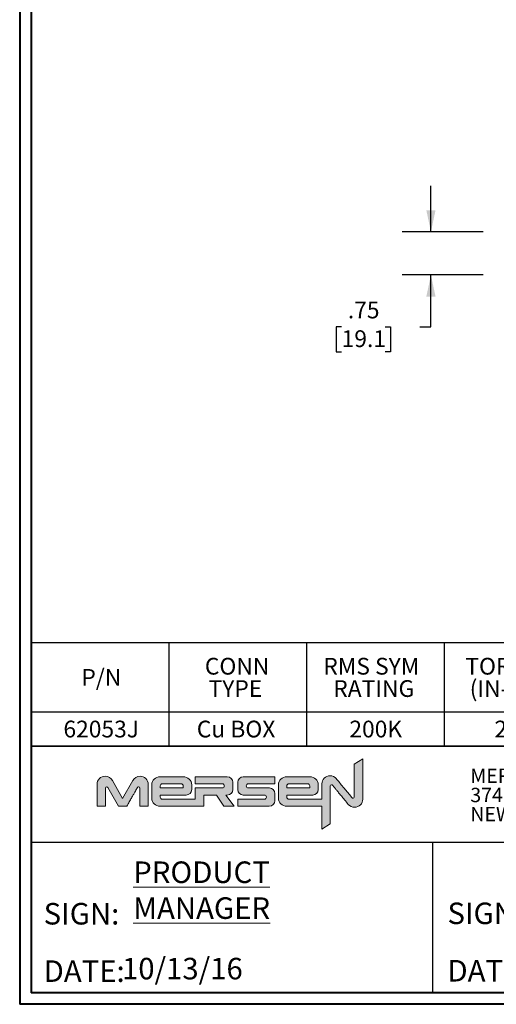
# Model space of a CAD drawing. Units: inches. Extents: x 0.3 to 10.7, y 0.3 to 8.3.
# Drawn here: x 0.3 to 2.4, y 0.3 to 4.6 of the extents above; entities that cross this region are included whole.
import ezdxf

# ---------------------------------------------------------------- set-up
doc = ezdxf.new("R2010")
doc.units = ezdxf.units.IN
doc.header["$MEASUREMENT"] = 0
doc.layers.add('DATA', color=7, linetype='Continuous')
doc.layers.add('DETAIL', color=7, linetype='Continuous')
doc.styles.add('SLDTEXTSTYLE0', font='TXT', dxfattribs={"width": 0.605})
doc.styles.add('SLDTEXTSTYLE4', font='TXT', dxfattribs={"width": 0.468875})
doc.styles.add('SLDTEXTSTYLE5', font='TXT', dxfattribs={"width": 0.424439})
doc.styles.add('SLDTEXTSTYLE6', font='TXT', dxfattribs={"width": 0.596485})
doc.dimstyles.new('SLDDIMSTYLE2', dxfattribs={"dimtxt": 0.07078, "dimasz": 0.094, "dimexe": 0, "dimexo": 0.0625, "dimgap": 0.017695, "dimtad": 0, "dimtih": 1, "dimtoh": 1, "dimlfac": 4, "dimrnd": 1e-09, "dimzin": 12, "dimdsep": 46, "dimtxsty": 'SLDTEXTSTYLE0', "dimsah": 1, "dimcen": 0.09, "dimadec": 0, "dimazin": 3, "dimtfac": 1, "dimtmove": 0, "dimatfit": 0, "dimfxl": 1, "dimfrac": 2, "dimtolj": 1, "dimtzin": 12, "dimarcsym": 0})

# ---------------------------------------------------------------- blocks, each defined once
blk = doc.blocks.new('Mersen-Logo')
at = {"linetype": 'Continuous'}
h = blk.add_hatch(color=7, dxfattribs=at)
edge = h.paths.add_edge_path(flags=0)
edge.add_spline(control_points=[(-0.0358, -0.1237), (-0.016, -0.1237), (0, -0.1076), (0, -0.0879)], knot_values=[30, 30, 30, 30, 31, 31, 31, 31], weights=[1, 1, 1, 1], degree=3, periodic=0)
edge.add_line((0, -0.0879), (0, 0.0879))
edge.add_line((0, 0.0879), (-0.0368, 0.064))
edge.add_line((-0.0368, 0.064), (-0.0368, -0.0789))
edge.add_spline(control_points=[(-0.0368, -0.0789), (-0.0368, -0.0819), (-0.0392, -0.0843), (-0.0422, -0.0843)], knot_values=[1, 1, 1, 1, 2, 2, 2, 2], weights=[1, 1, 1, 1], degree=3, periodic=0)
edge.add_spline(control_points=[(-0.0422, -0.0843), (-0.0437, -0.0843), (-0.045, -0.0837), (-0.046, -0.0828)], knot_values=[2, 2, 2, 2, 3, 3, 3, 3], weights=[1, 1, 1, 1], degree=3, periodic=0)
edge.add_spline(control_points=[(-0.046, -0.0828), (-0.0463, -0.0825), (-0.1151, 0.001), (-0.1153, 0.0012)], knot_values=[3, 3, 3, 3, 4, 4, 4, 4], weights=[1, 1, 1, 1], degree=3, periodic=0)
edge.add_spline(control_points=[(-0.1153, 0.0012), (-0.1218, 0.0089), (-0.1316, 0.0138), (-0.1426, 0.0138)], knot_values=[4, 4, 4, 4, 5, 5, 5, 5], weights=[1, 1, 1, 1], degree=3, periodic=0)
edge.add_spline(control_points=[(-0.1426, 0.0138), (-0.1623, 0.0138), (-0.1783, -0.0022), (-0.1783, -0.0219)], knot_values=[5, 5, 5, 5, 6, 6, 6, 6], weights=[1, 1, 1, 1], degree=3, periodic=0)
edge.add_line((-0.1783, -0.0219), (-0.1783, -0.0884))
edge.add_line((-0.1783, -0.0884), (-0.3218, -0.0884))
edge.add_spline(control_points=[(-0.3218, -0.0884), (-0.3268, -0.0884), (-0.3309, -0.0843), (-0.3309, -0.0793)], knot_values=[8, 8, 8, 8, 9, 9, 9, 9], weights=[1, 1, 1, 1], degree=3, periodic=0)
edge.add_line((-0.3309, -0.0793), (-0.3309, -0.0703))
edge.add_line((-0.3309, -0.0703), (-0.2179, -0.0703))
edge.add_spline(control_points=[(-0.2179, -0.0703), (-0.2046, -0.0703), (-0.1939, -0.0595), (-0.1939, -0.0463)], knot_values=[11, 11, 11, 11, 12, 12, 12, 12], weights=[1, 1, 1, 1], degree=3, periodic=0)
edge.add_line((-0.1939, -0.0463), (-0.1939, -0.0255))
edge.add_spline(control_points=[(-0.1939, -0.0255), (-0.1939, -0.0063), (-0.2104, 0.0093), (-0.2308, 0.0093)], knot_values=[13, 13, 13, 13, 14, 14, 14, 14], weights=[1, 1, 1, 1], degree=3, periodic=0)
edge.add_line((-0.2308, 0.0093), (-0.3307, 0.0093))
edge.add_line((-0.3307, 0.0093), (-0.3307, 0.0093))
edge.add_spline(control_points=[(-0.3307, 0.0093), (-0.3511, 0.0093), (-0.3677, -0.0063), (-0.3677, -0.0255)], knot_values=[17, 17, 17, 17, 18, 18, 18, 18], weights=[1, 1, 1, 1], degree=3, periodic=0)
edge.add_line((-0.3677, -0.0255), (-0.3677, -0.0256))
edge.add_line((-0.3677, -0.0256), (-0.3677, -0.0843))
edge.add_line((-0.3677, -0.0843), (-0.3677, -0.0843))
edge.add_spline(control_points=[(-0.3677, -0.0843), (-0.3677, -0.1035), (-0.3511, -0.1191), (-0.3307, -0.1191)], knot_values=[21, 21, 21, 21, 22, 22, 22, 22], weights=[1, 1, 1, 1], degree=3, periodic=0)
edge.add_line((-0.3307, -0.1191), (-0.1783, -0.1191))
edge.add_line((-0.1783, -0.1191), (-0.1783, -0.2189))
edge.add_line((-0.1783, -0.2189), (-0.1415, -0.195))
edge.add_line((-0.1415, -0.195), (-0.1415, -0.0309))
edge.add_spline(control_points=[(-0.1415, -0.0309), (-0.1415, -0.0279), (-0.1391, -0.0255), (-0.1361, -0.0255)], knot_values=[26, 26, 26, 26, 27, 27, 27, 27], weights=[1, 1, 1, 1], degree=3, periodic=0)
edge.add_spline(control_points=[(-0.1361, -0.0255), (-0.1345, -0.0255), (-0.1331, -0.0261), (-0.1321, -0.0272)], knot_values=[27, 27, 27, 27, 28, 28, 28, 28], weights=[1, 1, 1, 1], degree=3, periodic=0)
edge.add_spline(control_points=[(-0.1321, -0.0272), (-0.1319, -0.0274), (-0.0632, -0.1108)], knot_values=[28, 28, 28, 29, 29, 29], weights=[1, 1, 1], degree=2, periodic=0)
edge.add_spline(control_points=[(-0.0632, -0.1108), (-0.0566, -0.1187), (-0.0468, -0.1237), (-0.0358, -0.1237)], knot_values=[29, 29, 29, 29, 30, 30, 30, 30], weights=[1, 1, 1, 1], degree=3, periodic=0)
edge = h.paths.add_edge_path(flags=0)
edge.add_line((-0.3218, -0.0214), (-0.2397, -0.0214))
edge.add_spline(control_points=[(-0.2397, -0.0214), (-0.2347, -0.0215), (-0.2307, -0.0255), (-0.2307, -0.0305)], knot_values=[2, 2, 2, 2, 3, 3, 3, 3], weights=[1, 1, 1, 1], degree=3, periodic=0)
edge.add_line((-0.2307, -0.0305), (-0.2307, -0.0396))
edge.add_line((-0.2307, -0.0396), (-0.3309, -0.0396))
edge.add_line((-0.3309, -0.0396), (-0.3309, -0.0305))
edge.add_spline(control_points=[(-0.3309, -0.0305), (-0.3309, -0.0255), (-0.3268, -0.0215), (-0.3218, -0.0214)], knot_values=[0, 0, 0, 0, 1, 1, 1, 1], weights=[1, 1, 1, 1], degree=3, periodic=0)
h = blk.add_hatch(color=7, dxfattribs=at)
edge = h.paths.add_edge_path(flags=0)
edge.add_line((-0.9717, -0.1189), (-0.9349, -0.1189))
edge.add_line((-0.9349, -0.1189), (-0.9349, -0.0239))
edge.add_spline(control_points=[(-0.9349, -0.0239), (-0.9349, -0.0042), (-0.9509, 0.0118), (-0.9706, 0.0118)], knot_values=[18, 18, 18, 18, 19, 19, 19, 19], weights=[1, 1, 1, 1], degree=3, periodic=0)
edge.add_spline(control_points=[(-0.9706, 0.0118), (-0.9841, 0.0118), (-0.9958, 0.0044), (-1.0019, -0.0066)], knot_values=[0, 0, 0, 0, 1, 1, 1, 1], weights=[1, 1, 1, 1], degree=3, periodic=0)
edge.add_line((-1.0019, -0.0066), (-1.0465, -0.0854))
edge.add_line((-1.0465, -0.0854), (-1.091, -0.0071))
edge.add_spline(control_points=[(-1.091, -0.0071), (-1.0971, 0.0039), (-1.1088, 0.0118), (-1.1223, 0.0118)], knot_values=[3, 3, 3, 3, 4, 4, 4, 4], weights=[1, 1, 1, 1], degree=3, periodic=0)
edge.add_spline(control_points=[(-1.1223, 0.0118), (-1.142, 0.0118), (-1.158, -0.0042), (-1.158, -0.0239)], knot_values=[4, 4, 4, 4, 5, 5, 5, 5], weights=[1, 1, 1, 1], degree=3, periodic=0)
edge.add_line((-1.158, -0.0239), (-1.158, -0.1189))
edge.add_line((-1.158, -0.1189), (-1.1212, -0.1189))
edge.add_line((-1.1212, -0.1189), (-1.1212, -0.0399))
edge.add_spline(control_points=[(-1.1212, -0.0399), (-1.1212, -0.0369), (-1.1188, -0.0345), (-1.1158, -0.0345)], knot_values=[8, 8, 8, 8, 9, 9, 9, 9], weights=[1, 1, 1, 1], degree=3, periodic=0)
edge.add_spline(control_points=[(-1.1158, -0.0345), (-1.1137, -0.0345), (-1.1119, -0.0357), (-1.111, -0.0374)], knot_values=[9, 9, 9, 9, 10, 10, 10, 10], weights=[1, 1, 1, 1], degree=3, periodic=0)
edge.add_line((-1.111, -0.0374), (-1.0649, -0.1189))
edge.add_line((-1.0649, -0.1189), (-1.0281, -0.1189))
edge.add_spline(control_points=[(-1.0281, -0.1189), (-0.9818, -0.0371), (-0.9816, -0.0368)], knot_values=[12, 12, 12, 13, 13, 13], weights=[1, 1, 1], degree=2, periodic=0)
edge.add_spline(control_points=[(-0.9816, -0.0368), (-0.9806, -0.0354), (-0.979, -0.0345), (-0.9771, -0.0345)], knot_values=[13, 13, 13, 13, 14, 14, 14, 14], weights=[1, 1, 1, 1], degree=3, periodic=0)
edge.add_spline(control_points=[(-0.9771, -0.0345), (-0.9741, -0.0345), (-0.9717, -0.0369), (-0.9717, -0.0399)], knot_values=[14, 14, 14, 14, 15, 15, 15, 15], weights=[1, 1, 1, 1], degree=3, periodic=0)
edge.add_line((-0.9717, -0.0399), (-0.9717, -0.1189))
h = blk.add_hatch(color=7, dxfattribs=at)
edge = h.paths.add_edge_path(flags=0)
edge.add_spline(control_points=[(-0.6032, -0.0305), (-0.6032, -0.0355), (-0.6073, -0.0396), (-0.6123, -0.0396)], knot_values=[8, 8, 8, 8, 9, 9, 9, 9], weights=[1, 1, 1, 1], degree=3, periodic=0)
edge.add_line((-0.6123, -0.0396), (-0.7299, -0.0396))
edge.add_line((-0.7299, -0.0396), (-0.7299, -0.0884))
edge.add_line((-0.7299, -0.0884), (-0.8734, -0.0884))
edge.add_spline(control_points=[(-0.8734, -0.0884), (-0.8784, -0.0884), (-0.8825, -0.0843), (-0.8825, -0.0793)], knot_values=[12, 12, 12, 12, 13, 13, 13, 13], weights=[1, 1, 1, 1], degree=3, periodic=0)
edge.add_line((-0.8825, -0.0793), (-0.8825, -0.0703))
edge.add_line((-0.8825, -0.0703), (-0.7695, -0.0703))
edge.add_spline(control_points=[(-0.7695, -0.0703), (-0.7563, -0.0703), (-0.7455, -0.0595), (-0.7455, -0.0463)], knot_values=[15, 15, 15, 15, 16, 16, 16, 16], weights=[1, 1, 1, 1], degree=3, periodic=0)
edge.add_line((-0.7455, -0.0463), (-0.7455, -0.0255))
edge.add_spline(control_points=[(-0.7455, -0.0255), (-0.7455, -0.0063), (-0.7621, 0.0093), (-0.7824, 0.0093)], knot_values=[17, 17, 17, 17, 18, 18, 18, 18], weights=[1, 1, 1, 1], degree=3, periodic=0)
edge.add_line((-0.7824, 0.0093), (-0.7825, 0.0093))
edge.add_line((-0.7825, 0.0093), (-0.8824, 0.0093))
edge.add_line((-0.8824, 0.0093), (-0.8824, 0.0093))
edge.add_spline(control_points=[(-0.8824, 0.0093), (-0.9028, 0.0093), (-0.9193, -0.0063), (-0.9193, -0.0255)], knot_values=[21, 21, 21, 21, 22, 22, 22, 22], weights=[1, 1, 1, 1], degree=3, periodic=0)
edge.add_line((-0.9193, -0.0255), (-0.9193, -0.0256))
edge.add_line((-0.9193, -0.0256), (-0.9193, -0.0843))
edge.add_line((-0.9193, -0.0843), (-0.9193, -0.0843))
edge.add_spline(control_points=[(-0.9193, -0.0843), (-0.9193, -0.1035), (-0.9028, -0.1191), (-0.8824, -0.1191)], knot_values=[25, 25, 25, 25, 26, 26, 26, 26], weights=[1, 1, 1, 1], degree=3, periodic=0)
edge.add_line((-0.8824, -0.1191), (-0.7299, -0.1191))
edge.add_line((-0.7299, -0.1191), (-0.6931, -0.1191))
edge.add_line((-0.6931, -0.1191), (-0.6931, -0.0703))
edge.add_line((-0.6931, -0.0703), (-0.6373, -0.0703))
edge.add_line((-0.6373, -0.0703), (-0.6055, -0.1191))
edge.add_line((-0.6055, -0.1191), (-0.5604, -0.1191))
edge.add_line((-0.5604, -0.1191), (-0.5964, -0.0703))
edge.add_line((-0.5964, -0.0703), (-0.5904, -0.0703))
edge.add_spline(control_points=[(-0.5904, -0.0703), (-0.5772, -0.0703), (-0.5664, -0.0595), (-0.5664, -0.0463)], knot_values=[0, 0, 0, 0, 1, 1, 1, 1], weights=[1, 1, 1, 1], degree=3, periodic=0)
edge.add_line((-0.5664, -0.0463), (-0.5664, -0.0147))
edge.add_spline(control_points=[(-0.5664, -0.0147), (-0.5664, -0.0015), (-0.5772, 0.0093), (-0.5904, 0.0093)], knot_values=[2, 2, 2, 2, 3, 3, 3, 3], weights=[1, 1, 1, 1], degree=3, periodic=0)
edge.add_line((-0.5904, 0.0093), (-0.7299, 0.0093))
edge.add_line((-0.7299, 0.0093), (-0.7299, 0.0091))
edge.add_line((-0.7299, 0.0091), (-0.7299, -0.0214))
edge.add_line((-0.7299, -0.0214), (-0.6123, -0.0214))
edge.add_spline(control_points=[(-0.6123, -0.0214), (-0.6073, -0.0214), (-0.6032, -0.0255), (-0.6032, -0.0305)], knot_values=[7, 7, 7, 7, 8, 8, 8, 8], weights=[1, 1, 1, 1], degree=3, periodic=0)
edge = h.paths.add_edge_path(flags=0)
edge.add_line((-0.8735, -0.0214), (-0.7914, -0.0214))
edge.add_spline(control_points=[(-0.7914, -0.0214), (-0.7864, -0.0215), (-0.7823, -0.0255), (-0.7823, -0.0305)], knot_values=[2, 2, 2, 2, 3, 3, 3, 3], weights=[1, 1, 1, 1], degree=3, periodic=0)
edge.add_line((-0.7823, -0.0305), (-0.7823, -0.0396))
edge.add_line((-0.7823, -0.0396), (-0.8825, -0.0396))
edge.add_line((-0.8825, -0.0396), (-0.8825, -0.0305))
edge.add_spline(control_points=[(-0.8825, -0.0305), (-0.8825, -0.0255), (-0.8785, -0.0215), (-0.8735, -0.0214)], knot_values=[0, 0, 0, 0, 1, 1, 1, 1], weights=[1, 1, 1, 1], degree=3, periodic=0)
h = blk.add_hatch(color=7, dxfattribs=at)
edge = h.paths.add_edge_path(flags=0)
edge.add_spline(control_points=[(-0.4291, -0.0703), (-0.4241, -0.0703), (-0.4201, -0.0743), (-0.4201, -0.0793)], knot_values=[3, 3, 3, 3, 4, 4, 4, 4], weights=[1, 1, 1, 1], degree=3, periodic=0)
edge.add_spline(control_points=[(-0.4201, -0.0793), (-0.4201, -0.0843), (-0.4241, -0.0884), (-0.4291, -0.0884)], knot_values=[4, 4, 4, 4, 5, 5, 5, 5], weights=[1, 1, 1, 1], degree=3, periodic=0)
edge.add_line((-0.4291, -0.0884), (-0.5448, -0.0884))
edge.add_line((-0.5448, -0.0884), (-0.5448, -0.1191))
edge.add_line((-0.5448, -0.1191), (-0.4073, -0.1191))
edge.add_spline(control_points=[(-0.4073, -0.1191), (-0.394, -0.1191), (-0.3832, -0.1083), (-0.3832, -0.0951)], knot_values=[8, 8, 8, 8, 9, 9, 9, 9], weights=[1, 1, 1, 1], degree=3, periodic=0)
edge.add_line((-0.3832, -0.0951), (-0.3832, -0.0635))
edge.add_spline(control_points=[(-0.3832, -0.0635), (-0.3832, -0.0503), (-0.3939, -0.0396), (-0.4071, -0.0396)], knot_values=[10, 10, 10, 10, 11, 11, 11, 11], weights=[1, 1, 1, 1], degree=3, periodic=0)
edge.add_line((-0.4071, -0.0396), (-0.4989, -0.0396))
edge.add_spline(control_points=[(-0.4989, -0.0396), (-0.5039, -0.0396), (-0.508, -0.0355), (-0.508, -0.0305)], knot_values=[12, 12, 12, 12, 13, 13, 13, 13], weights=[1, 1, 1, 1], degree=3, periodic=0)
edge.add_spline(control_points=[(-0.508, -0.0305), (-0.508, -0.0255), (-0.5039, -0.0214), (-0.4989, -0.0214)], knot_values=[13, 13, 13, 13, 14, 14, 14, 14], weights=[1, 1, 1, 1], degree=3, periodic=0)
edge.add_line((-0.4989, -0.0214), (-0.3832, -0.0214))
edge.add_line((-0.3832, -0.0214), (-0.3832, 0.0093))
edge.add_line((-0.3832, 0.0093), (-0.5208, 0.0093))
edge.add_spline(control_points=[(-0.5208, 0.0093), (-0.534, 0.0093), (-0.5448, -0.0015), (-0.5448, -0.0147)], knot_values=[17, 17, 17, 17, 18, 18, 18, 18], weights=[1, 1, 1, 1], degree=3, periodic=0)
edge.add_line((-0.5448, -0.0147), (-0.5448, -0.0463))
edge.add_spline(control_points=[(-0.5448, -0.0463), (-0.5448, -0.0595), (-0.534, -0.0703), (-0.5208, -0.0703)], knot_values=[1, 1, 1, 1, 2, 2, 2, 2], weights=[1, 1, 1, 1], degree=3, periodic=0)
edge.add_line((-0.5208, -0.0703), (-0.4291, -0.0703))
at = {"color": 7, "linetype": 'Continuous', "lineweight": 0}
for p, q in [((0, 0.0879), (-0.0368, 0.064)), ((0, -0.0879), (0, 0.0879)), ((-0.0368, 0.064), (-0.0368, -0.0789)), ((-0.7825, 0.0093), (-0.8824, 0.0093)), ((-0.8824, 0.0093), (-0.8824, 0.0093)), ((-0.7824, 0.0093), (-0.7825, 0.0093)), ((-0.5904, 0.0093), (-0.7299, 0.0093)), ((-0.7299, 0.0093), (-0.7299, 0.0091)), ((-0.7299, 0.0091), (-0.7299, -0.0214)), ((-0.3832, 0.0093), (-0.5208, 0.0093)), ((-0.3832, -0.0214), (-0.3832, 0.0093)), ((-0.2308, 0.0093), (-0.3307, 0.0093)), ((-0.3307, 0.0093), (-0.3307, 0.0093)), ((-1.158, -0.0239), (-1.158, -0.1189)), ((-1.1212, -0.1189), (-1.1212, -0.0399)), ((-1.111, -0.0374), (-1.0649, -0.1189)), ((-1.0465, -0.0854), (-1.091, -0.0071)), ((-1.0019, -0.0066), (-1.0465, -0.0854)), ((-0.9717, -0.0399), (-0.9717, -0.1189)), ((-0.9349, -0.1189), (-0.9349, -0.0239)), ((-0.9193, -0.0255), (-0.9193, -0.0256)), ((-0.9193, -0.0256), (-0.9193, -0.0843)), ((-0.8825, -0.0396), (-0.8825, -0.0305)), ((-0.7823, -0.0396), (-0.8825, -0.0396)), ((-0.8735, -0.0214), (-0.7914, -0.0214)), ((-0.7823, -0.0305), (-0.7823, -0.0396)), ((-0.7455, -0.0463), (-0.7455, -0.0255)), ((-0.7299, -0.0214), (-0.6123, -0.0214)), ((-0.6123, -0.0396), (-0.7299, -0.0396)), ((-0.7299, -0.0396), (-0.7299, -0.0884)), ((-0.5664, -0.0463), (-0.5664, -0.0147)), ((-0.5448, -0.0147), (-0.5448, -0.0463)), ((-0.4989, -0.0214), (-0.3832, -0.0214)), ((-0.4071, -0.0396), (-0.4989, -0.0396)), ((-0.3677, -0.0255), (-0.3677, -0.0256)), ((-0.3677, -0.0256), (-0.3677, -0.0843)), ((-0.3309, -0.0396), (-0.3309, -0.0305)), ((-0.2307, -0.0396), (-0.3309, -0.0396)), ((-0.3218, -0.0214), (-0.2397, -0.0214)), ((-0.2307, -0.0305), (-0.2307, -0.0396)), ((-0.1939, -0.0463), (-0.1939, -0.0255)), ((-0.1783, -0.0219), (-0.1783, -0.0884)), ((-0.1415, -0.195), (-0.1415, -0.0309)), ((-0.9193, -0.0843), (-0.9193, -0.0843)), ((-0.8825, -0.0793), (-0.8825, -0.0703)), ((-0.8825, -0.0703), (-0.7695, -0.0703)), ((-0.6931, -0.1191), (-0.6931, -0.0703)), ((-0.6931, -0.0703), (-0.6373, -0.0703)), ((-0.6373, -0.0703), (-0.6055, -0.1191)), ((-0.5604, -0.1191), (-0.5964, -0.0703)), ((-0.5964, -0.0703), (-0.5904, -0.0703)), ((-0.5208, -0.0703), (-0.4291, -0.0703)), ((-0.3832, -0.0951), (-0.3832, -0.0635)), ((-0.3677, -0.0843), (-0.3677, -0.0843)), ((-0.3309, -0.0793), (-0.3309, -0.0703)), ((-0.3309, -0.0703), (-0.2179, -0.0703)), ((-1.158, -0.1189), (-1.1212, -0.1189)), ((-1.0649, -0.1189), (-1.0281, -0.1189)), ((-0.9717, -0.1189), (-0.9349, -0.1189)), ((-0.8824, -0.1191), (-0.7299, -0.1191)), ((-0.7299, -0.0884), (-0.8734, -0.0884)), ((-0.7299, -0.1191), (-0.6931, -0.1191)), ((-0.6055, -0.1191), (-0.5604, -0.1191)), ((-0.4291, -0.0884), (-0.5448, -0.0884)), ((-0.5448, -0.0884), (-0.5448, -0.1191)), ((-0.5448, -0.1191), (-0.4073, -0.1191)), ((-0.3307, -0.1191), (-0.1783, -0.1191)), ((-0.1783, -0.0884), (-0.3218, -0.0884)), ((-0.1783, -0.1191), (-0.1783, -0.2189)), ((-0.1783, -0.2189), (-0.1415, -0.195))]:
    blk.add_line(p, q, dxfattribs=at)
at = {"color": 8, "linetype": 'Continuous', "lineweight": 0}
for points, degree in [([(-1.1223, 0.0118), (-1.142, 0.0118), (-1.158, -0.0042), (-1.158, -0.0239)], 3), ([(-1.091, -0.0071), (-1.0971, 0.0039), (-1.1088, 0.0118), (-1.1223, 0.0118)], 3), ([(-0.9706, 0.0118), (-0.9841, 0.0118), (-0.9958, 0.0044), (-1.0019, -0.0066)], 3), ([(-0.9349, -0.0239), (-0.9349, -0.0042), (-0.9509, 0.0118), (-0.9706, 0.0118)], 3), ([(-0.8824, 0.0093), (-0.9028, 0.0093), (-0.9193, -0.0063), (-0.9193, -0.0255)], 3), ([(-0.7455, -0.0255), (-0.7455, -0.0063), (-0.7621, 0.0093), (-0.7824, 0.0093)], 3), ([(-0.5664, -0.0147), (-0.5664, -0.0015), (-0.5772, 0.0093), (-0.5904, 0.0093)], 3), ([(-0.5208, 0.0093), (-0.534, 0.0093), (-0.5448, -0.0015), (-0.5448, -0.0147)], 3), ([(-0.3307, 0.0093), (-0.3511, 0.0093), (-0.3677, -0.0063), (-0.3677, -0.0255)], 3), ([(-0.1939, -0.0255), (-0.1939, -0.0063), (-0.2104, 0.0093), (-0.2308, 0.0093)], 3), ([(-0.1426, 0.0138), (-0.1623, 0.0138), (-0.1783, -0.0022), (-0.1783, -0.0219)], 3), ([(-0.1153, 0.0012), (-0.1218, 0.0089), (-0.1316, 0.0138), (-0.1426, 0.0138)], 3), ([(-0.046, -0.0828), (-0.0463, -0.0825), (-0.1151, 0.001), (-0.1153, 0.0012)], 3), ([(-1.1212, -0.0399), (-1.1212, -0.0369), (-1.1188, -0.0345), (-1.1158, -0.0345)], 3), ([(-1.1158, -0.0345), (-1.1137, -0.0345), (-1.1119, -0.0357), (-1.111, -0.0374)], 3), ([(-1.0281, -0.1189), (-0.9818, -0.0371), (-0.9816, -0.0368)], 2), ([(-0.9816, -0.0368), (-0.9806, -0.0354), (-0.979, -0.0345), (-0.9771, -0.0345)], 3), ([(-0.9771, -0.0345), (-0.9741, -0.0345), (-0.9717, -0.0369), (-0.9717, -0.0399)], 3), ([(-0.8825, -0.0305), (-0.8825, -0.0255), (-0.8785, -0.0215), (-0.8735, -0.0214)], 3), ([(-0.7914, -0.0214), (-0.7864, -0.0215), (-0.7823, -0.0255), (-0.7823, -0.0305)], 3), ([(-0.6123, -0.0214), (-0.6073, -0.0214), (-0.6032, -0.0255), (-0.6032, -0.0305)], 3), ([(-0.6032, -0.0305), (-0.6032, -0.0355), (-0.6073, -0.0396), (-0.6123, -0.0396)], 3), ([(-0.508, -0.0305), (-0.508, -0.0255), (-0.5039, -0.0214), (-0.4989, -0.0214)], 3), ([(-0.4989, -0.0396), (-0.5039, -0.0396), (-0.508, -0.0355), (-0.508, -0.0305)], 3), ([(-0.3832, -0.0635), (-0.3832, -0.0503), (-0.3939, -0.0396), (-0.4071, -0.0396)], 3), ([(-0.3309, -0.0305), (-0.3309, -0.0255), (-0.3268, -0.0215), (-0.3218, -0.0214)], 3), ([(-0.2397, -0.0214), (-0.2347, -0.0215), (-0.2307, -0.0255), (-0.2307, -0.0305)], 3), ([(-0.1415, -0.0309), (-0.1415, -0.0279), (-0.1391, -0.0255), (-0.1361, -0.0255)], 3), ([(-0.1361, -0.0255), (-0.1345, -0.0255), (-0.1331, -0.0261), (-0.1321, -0.0272)], 3), ([(-0.1321, -0.0272), (-0.1319, -0.0274), (-0.0632, -0.1108)], 2), ([(-0.9193, -0.0843), (-0.9193, -0.1035), (-0.9028, -0.1191), (-0.8824, -0.1191)], 3), ([(-0.8734, -0.0884), (-0.8784, -0.0884), (-0.8825, -0.0843), (-0.8825, -0.0793)], 3), ([(-0.7695, -0.0703), (-0.7563, -0.0703), (-0.7455, -0.0595), (-0.7455, -0.0463)], 3), ([(-0.5904, -0.0703), (-0.5772, -0.0703), (-0.5664, -0.0595), (-0.5664, -0.0463)], 3), ([(-0.5448, -0.0463), (-0.5448, -0.0595), (-0.534, -0.0703), (-0.5208, -0.0703)], 3), ([(-0.4291, -0.0703), (-0.4241, -0.0703), (-0.4201, -0.0743), (-0.4201, -0.0793)], 3), ([(-0.4201, -0.0793), (-0.4201, -0.0843), (-0.4241, -0.0884), (-0.4291, -0.0884)], 3), ([(-0.3677, -0.0843), (-0.3677, -0.1035), (-0.3511, -0.1191), (-0.3307, -0.1191)], 3), ([(-0.3218, -0.0884), (-0.3268, -0.0884), (-0.3309, -0.0843), (-0.3309, -0.0793)], 3), ([(-0.2179, -0.0703), (-0.2046, -0.0703), (-0.1939, -0.0595), (-0.1939, -0.0463)], 3), ([(-0.0422, -0.0843), (-0.0437, -0.0843), (-0.045, -0.0837), (-0.046, -0.0828)], 3), ([(-0.0368, -0.0789), (-0.0368, -0.0819), (-0.0392, -0.0843), (-0.0422, -0.0843)], 3), ([(-0.4073, -0.1191), (-0.394, -0.1191), (-0.3832, -0.1083), (-0.3832, -0.0951)], 3), ([(-0.0632, -0.1108), (-0.0566, -0.1187), (-0.0468, -0.1237), (-0.0358, -0.1237)], 3), ([(-0.0358, -0.1237), (-0.016, -0.1237), (0, -0.1076), (0, -0.0879)], 3)]:
    blk.add_open_spline(points, degree=degree, dxfattribs=at)
blk = doc.blocks.new('SW_NOTE_3')
at = {"color": 0, "linetype": 'Continuous', "lineweight": 0, "char_height": 0.09375, "attachment_point": 1, "style": 'SLDTEXTSTYLE4'}
for s, insert in [('SIGN:', (0, 0.1209)), ('DATE:', (0, -0.1291))]:
    blk.add_mtext(s, dxfattribs=dict(at, insert=insert))
blk = doc.blocks.new('SW_NOTE_4')
at = {"color": 0, "linetype": 'Continuous', "lineweight": 0, "char_height": 0.09375, "attachment_point": 1, "style": 'SLDTEXTSTYLE4'}
for s, insert in [('SIGN:', (0, 0.1209)), ('DATE:', (0, -0.1291))]:
    blk.add_mtext(s, dxfattribs=dict(at, insert=insert))
blk = doc.blocks.new('SW_NOTE_5')
at = {"color": 0, "linetype": 'Continuous', "lineweight": 0, "char_height": 0.0625, "attachment_point": 1, "style": 'SLDTEXTSTYLE6'}
for s, insert in [('MERSEN USA NEWBURYPORT-MA, LLC', (0, 0.0806)), ('374 MERRIMAC STREET', (0, -0.0028)), ('NEWBURYPORT,MA 01950', (0, -0.0861))]:
    blk.add_mtext(s, dxfattribs=dict(at, insert=insert))
blk = doc.blocks.new('SW_TABLEANNOTATION_1')
at = {"layer": 'DETAIL', "color": 0}
for p, q in [((0, 0), (0, -0.45)), ((5.5, 0), (0, 0)), ((0.6, 0), (0.6, -0.45)), ((1.2, 0), (1.2, -0.45)), ((1.8, 0), (1.8, -0.45)), ((2.4, 0), (2.4, -0.45)), ((3.6, 0), (3.6, -0.45)), ((4.8, 0), (4.8, -0.45)), ((5.5, -0.45), (5.5, 0)), ((2.4, -0.15), (5.5, -0.15)), ((3, -0.15), (3, -0.45)), ((4.2, -0.15), (4.2, -0.45)), ((0, -0.3), (5.5, -0.3)), ((0, -0.45), (5.5, -0.45))]:
    blk.add_line(p, q, dxfattribs=at)
at = {"layer": 'DETAIL', "color": 0, "attachment_point": 1, "style": 'SLDTEXTSTYLE0'}
for s, insert, char_height in [('WIRE', (2.8731, -0.039), 0.07292), ('U/L', (4.1244, -0.039), 0.07292), ('CSA', (5.0501, -0.039), 0.07292), ('CONN', (0.7569, -0.0654), 0.07292), ('RMS SYM', (1.2731, -0.0654), 0.07292), ('TORQUE', (1.8921, -0.0654), 0.07292), ('P/N', (0.219, -0.114), 0.07292), ('TYPE', (0.7731, -0.1626), 0.07292), ('RATING', (1.3164, -0.1626), 0.07292), ('(IN-LBS)', (1.911, -0.1626), 0.07292), ('%%d', (2.6432, -0.189), 0.07292), ('C', (2.6866, -0.189), 0.0729), ('TYPE', (3.1731, -0.189), 0.07292), ('FILE NO.', (3.6975, -0.189), 0.07292), ('GUIDE NO.', (4.2461, -0.189), 0.07292), ('REPORT NO.', (4.8475, -0.189), 0.07292), ('62053J', (0.1407, -0.339), 0.07292), ('Cu BOX', (0.7218, -0.339), 0.07292), ('200K', (1.3866, -0.339), 0.07292), ('275', (2.019, -0.339), 0.07292), ('75', (2.646, -0.339), 0.07292), ('CU', (3.2298, -0.339), 0.07292), ('E52283', (3.7326, -0.339), 0.07292), ('IZLT', (4.4001, -0.339), 0.07292), ('LR32169', (4.9529, -0.339), 0.07292)]:
    blk.add_mtext(s, dxfattribs=dict(at, insert=insert, char_height=char_height))
blk = doc.blocks.new('_D_4')
at = {"layer": 'DETAIL'}
for p, q in [((2.122, 3.6937), (2.122, 3.8937)), ((2.3491, 3.6937), (1.997, 3.6937)), ((2.3491, 3.5062), (1.997, 3.5062)), ((2.122, 3.2798), (2.122, 3.5062)), ((1.7329, 3.2798), (1.7086, 3.2798)), ((1.7086, 3.2798), (1.7086, 3.1711)), ((1.9219, 3.2798), (1.9462, 3.2798)), ((1.9462, 3.2798), (1.9462, 3.1711)), ((2.0731, 3.2798), (2.122, 3.2798)), ((1.7086, 3.1711), (1.7329, 3.1711)), ((1.9462, 3.1711), (1.9219, 3.1711))]:
    blk.add_line(p, q, dxfattribs=at)
for points in [[(2.122, 3.6937), (2.142, 3.7877), (2.102, 3.7877)], [(2.122, 3.5062), (2.102, 3.4122), (2.142, 3.4122)]]:
    blk.add_solid(points, dxfattribs=at)
at = {"layer": 'DETAIL', "char_height": 0.07292, "attachment_point": 1, "style": 'SLDTEXTSTYLE0'}
for s, insert in [('.75', (1.7599, 3.39)), ('19.1', (1.7329, 3.2651))]:
    blk.add_mtext(s, dxfattribs=dict(at, insert=insert))

msp = doc.modelspace()

# ---------------------------------------------------------------- linework, layer by layer
at = {"color": 7, "linetype": 'Continuous', "lineweight": 40}
for p, q in [((0.3299, 8.1296), (0.3299, 0.3296)), ((0.3799, 8.0796), (0.3799, 0.3796)), ((10.5799, 0.3796), (0.3799, 0.3796)), ((10.6299, 0.3296), (0.3299, 0.3296))]:
    msp.add_line(p, q, dxfattribs=at)
at = {"color": 7, "linetype": 'Continuous', "lineweight": 30}
for p, q in [((10.5799, 1.4539), (0.3799, 1.4539)), ((3.8799, 1.0339), (0.3799, 1.0339)), ((2.1299, 0.3796), (2.1299, 1.0339))]:
    msp.add_line(p, q, dxfattribs=at)

# ---------------------------------------------------------------- block references
at = {"color": 7, "linetype": 'Continuous', "lineweight": 0}
for name, p in [('SW_NOTE_5', (2.2936, 1.2753)), ('SW_NOTE_4', (0.4343, 0.65)), ('SW_NOTE_3', (2.1941, 0.6517))]:
    msp.add_blockref(name, p, dxfattribs=at)
at = {"layer": 'DATA'}
msp.add_blockref('Mersen-Logo', (1.8249, 1.3113), dxfattribs=at)
at = {"layer": 'DETAIL'}
msp.add_blockref('SW_TABLEANNOTATION_1', (0.3799, 1.9039), dxfattribs=at)

# ---------------------------------------------------------------- texts
at = {"color": 7, "linetype": 'Continuous', "lineweight": 0, "char_height": 0.09375, "attachment_point": 1}
for s, insert, style in [('\\LPRODUCT MANAGER', (0.8246, 0.9517), 'SLDTEXTSTYLE5'), ('10/13/16', (0.7758, 0.5319), 'SLDTEXTSTYLE0')]:
    msp.add_mtext(s, dxfattribs=dict(at, insert=insert, style=style))

# ---------------------------------------------------------------- dimensions: what is measured, and where the dimension line sits
at = {"layer": 'DETAIL'}
dim = msp.add_linear_dim(base=(2.122, 3.6937), p1=(2.4091, 3.5062), p2=(2.4091, 3.6937), angle=90, dimstyle='SLDDIMSTYLE2', dxfattribs=at)
dim.commit()
dim.dimension.update_dxf_attribs({"geometry": '_D_4', "text_midpoint": (2.122, 3.2798), "dimtype": 160})

doc.saveas('drawing.dxf')
